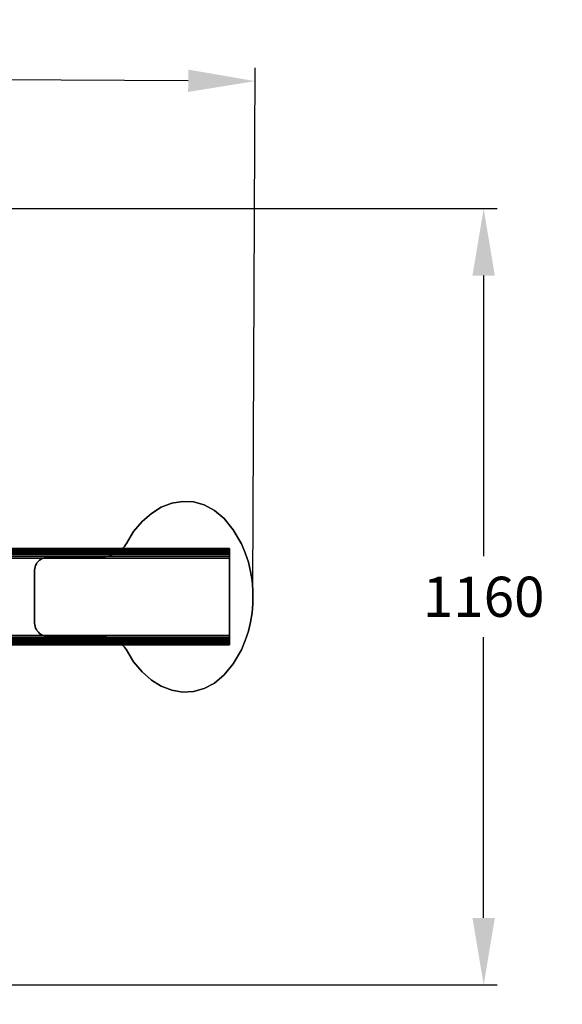
# Model space of a CAD drawing. Extents: x 1241 to 5721, y -1400 to 3575.
# Drawn here: x 3913 to 4723, y 31 to 1503 of the extents above; entities that cross this region are included whole.
import ezdxf

# ---------------------------------------------------------------- set-up
doc = ezdxf.new("R2010")
doc.units = 0
doc.header["$LTSCALE"] = 14.285714
doc.layers.add('mitat', color=7, linetype='Continuous', true_color=0x13a538)
doc.layers.add('PG_impact_area', color=160, linetype='Continuous')
doc.layers.add('valine', color=7, linetype='Continuous')
doc.styles.get("Standard").update_dxf_attribs({"font": 'arial.ttf', "height": 60})
doc.dimstyles.new('oma', dxfattribs={"dimtxt": 60, "dimasz": 100, "dimexe": 20, "dimexo": 20, "dimgap": 30, "dimtad": 0, "dimtih": 1, "dimtoh": 1, "dimdec": 0, "dimzin": 0, "dimdsep": 46, "dimtxsty": 'Standard', "dimcen": 0.09, "dimclrd": 256, "dimadec": 0, "dimazin": 0, "dimtfac": 1, "dimtdec": 0, "dimtofl": 0, "dimtmove": 0, "dimatfit": 3, "dimfxl": 1, "dimtolj": 1, "dimtzin": 0, "dimarcsym": 0})

# ---------------------------------------------------------------- blocks, each defined once
blk = doc.blocks.new('*D103')
at = {"layer": 'Defpoints', "color": 0, "transparency": 16777216}
for p in [(1640.9, 3016.4), (1640.9, 1030.8), (5720.9, 1030.8)]:
    blk.add_point(p, dxfattribs=at)
at = {"layer": 'mitat', "color": 0, "lineweight": -2, "transparency": 16777216}
for p, q in [((1640.9, 1050.8), (1640.9, 3036.4)), ((5720.9, 1050.8), (5720.9, 3036.4))]:
    blk.add_line(p, q, dxfattribs=at)
at = {"layer": 'mitat', "color": 104, "lineweight": -2, "true_color": 0x13a538, "transparency": 16777216}
for p, q in [((1740.9, 3016.4), (3560.2, 3016.4)), ((5620.9, 3016.4), (3801.6, 3016.4))]:
    blk.add_line(p, q, dxfattribs=at)
at = {"layer": 'mitat', "color": 104, "true_color": 0x13a538, "transparency": 16777216}
for points in [[(1740.9, 3033.1), (1740.9, 2999.7), (1640.9, 3016.4)], [(5620.9, 3033.1), (5620.9, 2999.7), (5720.9, 3016.4)]]:
    blk.add_solid(points, dxfattribs=at)
at = {"layer": 'mitat', "color": 0, "transparency": 16777216, "insert": (3680.9, 3016.4), "char_height": 60, "attachment_point": 5}
blk.add_mtext('\\A1;4080', dxfattribs=at)
blk = doc.blocks.new('*D105')
at = {"layer": 'Defpoints', "color": 0, "transparency": 16777216}
for p in [(3104.4, 1416.1), (3100.9, 640.3), (4260.9, 635.1)]:
    blk.add_point(p, dxfattribs=at)
at = {"layer": 'mitat', "color": 0, "lineweight": -2, "transparency": 16777216}
for p, q in [((3101, 660.3), (3104.5, 1436.1)), ((4261, 655.1), (4264.5, 1430.8))]:
    blk.add_line(p, q, dxfattribs=at)
at = {"layer": 'mitat', "color": 104, "lineweight": -2, "true_color": 0x13a538, "transparency": 16777216}
for p, q in [((3204.4, 1415.6), (3567.7, 1414)), ((4164.4, 1411.3), (3801.1, 1412.9))]:
    blk.add_line(p, q, dxfattribs=at)
at = {"layer": 'mitat', "color": 104, "true_color": 0x13a538, "transparency": 16777216}
for points in [[(3204.5, 1432.3), (3204.3, 1399), (3104.4, 1416.1)], [(4164.5, 1428), (4164.3, 1394.6), (4264.4, 1410.8)]]:
    blk.add_solid(points, dxfattribs=at)
at = {"layer": 'mitat', "color": 0, "transparency": 16777216, "insert": (3684.4, 1413.5), "char_height": 60, "attachment_point": 5}
blk.add_mtext('\\A1;1160', dxfattribs=at)
blk = doc.blocks.new('*D106')
at = {"layer": 'Defpoints', "color": 0, "transparency": 16777216}
for p in [(3680.9, 1220.3), (3680.9, 60.3), (4605.8, 60.3)]:
    blk.add_point(p, dxfattribs=at)
at = {"layer": 'mitat', "color": 0, "lineweight": -2, "transparency": 16777216}
for p, q in [((3700.9, 1220.3), (4625.8, 1220.3)), ((3700.9, 60.3), (4625.8, 60.3))]:
    blk.add_line(p, q, dxfattribs=at)
at = {"layer": 'mitat', "color": 104, "lineweight": -2, "true_color": 0x13a538, "transparency": 16777216}
for p, q in [((4605.8, 1120.3), (4605.8, 701)), ((4605.8, 160.3), (4605.8, 579.7))]:
    blk.add_line(p, q, dxfattribs=at)
at = {"layer": 'mitat', "color": 104, "true_color": 0x13a538, "transparency": 16777216}
for points in [[(4589.1, 1120.3), (4622.5, 1120.3), (4605.8, 1220.3)], [(4589.1, 160.3), (4622.5, 160.3), (4605.8, 60.3)]]:
    blk.add_solid(points, dxfattribs=at)
at = {"layer": 'mitat', "color": 0, "transparency": 16777216, "insert": (4605.8, 640.3), "char_height": 60, "attachment_point": 5}
blk.add_mtext('\\A1;1160', dxfattribs=at)

msp = doc.modelspace()

# ---------------------------------------------------------------- linework, layer by layer
at = {"layer": 'PG_impact_area', "linetype": 'Continuous'}
msp.add_lwpolyline([(4180.9, 2680.3), (3180.9, 2680.3, 0.414214), (1640.9, 1140.3), (1640.9, 140.3, 0.414214), (3180.9, -1399.7), (4180.9, -1399.7, 0.414214), (5720.9, 140.3), (5720.9, 1140.3, 0.414214)], format="xyb", close=True, dxfattribs=at)
at = {"layer": 'valine', "linetype": 'Continuous'}
for p, q in [((3135.9, 712.3), (4225.9, 712.3)), ((3135.9, 712.3), (4225.9, 712.3)), ((4225.9, 712.3), (3135.9, 712.3)), ((4225.9, 712.3), (3135.9, 712.3)), ((3135.9, 712.1), (4225.9, 712.1)), ((4225.9, 712.1), (3135.9, 712.1)), ((3135.9, 711.4), (4225.9, 711.4)), ((4225.9, 711.4), (3135.9, 711.4)), ((3135.9, 710.2), (4225.9, 710.2)), ((4225.9, 710.2), (3135.9, 710.2)), ((3135.9, 708.5), (4225.9, 708.5)), ((4225.9, 708.5), (3135.9, 708.5)), ((3135.9, 706.5), (4225.9, 706.5)), ((4225.9, 706.5), (3135.9, 706.5)), ((4225.9, 568.3), (4225.9, 712.3)), ((4225.9, 568.3), (4225.9, 712.3)), ((4225.9, 712.3), (4225.9, 712.1)), ((4225.9, 712.3), (4225.9, 712.3)), ((4225.9, 712.3), (4225.9, 712.1)), ((4225.9, 712.3), (4225.9, 712.3)), ((4225.9, 712.1), (4225.9, 711.4)), ((4225.9, 712.1), (4225.9, 711.4)), ((4225.9, 711.4), (4225.9, 710.2)), ((4225.9, 711.4), (4225.9, 710.2)), ((4225.9, 710.2), (4225.9, 708.5)), ((4225.9, 710.2), (4225.9, 708.5)), ((4225.9, 708.5), (4225.9, 706.5)), ((4225.9, 708.5), (4225.9, 706.5)), ((4225.9, 706.5), (4225.9, 704)), ((4225.9, 706.5), (4225.9, 704)), ((3135.9, 704), (4225.9, 704)), ((4225.9, 704), (3135.9, 704)), ((3135.9, 701.2), (4225.9, 701.2)), ((4225.9, 701.2), (3135.9, 701.2)), ((3135.9, 698.1), (4225.9, 698.1)), ((4225.9, 698.1), (3135.9, 698.1)), ((4225.9, 704), (4225.9, 701.2)), ((4225.9, 704), (4225.9, 701.2)), ((4225.9, 701.2), (4225.9, 698.1)), ((4225.9, 701.2), (4225.9, 698.1)), ((4225.9, 698.1), (4225.9, 582.6)), ((4225.9, 698.1), (4225.9, 582.6)), ((4225.9, 582.6), (3135.9, 582.6)), ((3135.9, 582.6), (4225.9, 582.6)), ((4225.9, 579.5), (3135.9, 579.5)), ((3135.9, 579.5), (4225.9, 579.5)), ((4225.9, 576.7), (3135.9, 576.7)), ((3135.9, 576.7), (4225.9, 576.7)), ((4225.9, 574.2), (3135.9, 574.2)), ((3135.9, 574.2), (4225.9, 574.2)), ((4225.9, 582.6), (4225.9, 579.5)), ((4225.9, 582.6), (4225.9, 579.5)), ((4225.9, 579.5), (4225.9, 576.7)), ((4225.9, 579.5), (4225.9, 576.7)), ((4225.9, 576.7), (4225.9, 574.2)), ((4225.9, 576.7), (4225.9, 574.2)), ((4225.9, 574.2), (4225.9, 572.1)), ((4225.9, 574.2), (4225.9, 572.1)), ((4225.9, 572.1), (3135.9, 572.1)), ((3135.9, 572.1), (4225.9, 572.1)), ((4225.9, 570.5), (3135.9, 570.5)), ((3135.9, 570.5), (4225.9, 570.5)), ((4225.9, 569.3), (3135.9, 569.3)), ((3135.9, 569.3), (4225.9, 569.3)), ((4225.9, 568.6), (3135.9, 568.6)), ((3135.9, 568.6), (4225.9, 568.6)), ((4225.9, 568.3), (3135.9, 568.3)), ((3135.9, 568.3), (4225.9, 568.3)), ((4225.9, 568.3), (3135.9, 568.3)), ((3135.9, 568.3), (4225.9, 568.3)), ((4225.9, 572.1), (4225.9, 570.5)), ((4225.9, 572.1), (4225.9, 570.5)), ((4225.9, 570.5), (4225.9, 569.3)), ((4225.9, 570.5), (4225.9, 569.3)), ((4225.9, 569.3), (4225.9, 568.6)), ((4225.9, 569.3), (4225.9, 568.6)), ((4225.9, 568.6), (4225.9, 568.3)), ((4225.9, 568.6), (4225.9, 568.3)), ((4225.9, 568.3), (4225.9, 568.3)), ((4225.9, 568.3), (4225.9, 568.3))]:
    msp.add_line(p, q, dxfattribs=at)
for points in [[(4155.9, 497.8), (4139.9, 500.5), (4124.2, 506.6), (4109.3, 515.9), (4095.5, 528.1), (4082.9, 543.1), (4072.1, 560.8), (4070.8, 562.9), (4069, 565.2), (4066.8, 567.6), (4064.2, 569.8), (4061.3, 571.9), (4057.9, 574.1), (4054.2, 576), (4050, 577.7), (4045.6, 579.1), (4040.7, 580.2), (4035.5, 580.9), (4029.9, 581.1), (3954.1, 581.1), (3951.5, 581.4), (3949, 582), (3946.7, 582.9), (3944.5, 584.1), (3942.4, 585.6), (3940.5, 587.4), (3938.9, 589.2), (3937.5, 591.3), (3936.4, 593.6), (3935.6, 595.9), (3935.1, 598.2), (3934.9, 600.7), (3934.9, 640.3), (3934.9, 680), (3935.1, 682.4), (3935.6, 684.8), (3936.4, 687.1), (3937.5, 689.3), (3938.9, 691.5), (3940.5, 693.3), (3942.4, 695.1), (3944.5, 696.6), (3946.7, 697.7), (3949, 698.7), (3951.5, 699.3), (3954.1, 699.5), (4029.9, 699.5), (4035.5, 699.8), (4040.7, 700.4), (4045.6, 701.6), (4050, 702.9), (4054.2, 704.7), (4057.9, 706.6), (4061.3, 708.7), (4064.2, 710.9), (4066.8, 713.1), (4069, 715.5), (4070.8, 717.7), (4072.1, 719.9), (4082.9, 737.6), (4095.5, 752.6), (4109.3, 764.8), (4124.2, 774), (4139.9, 780.2), (4155.9, 782.8), (4172.1, 782.1), (4188.1, 777.7), (4203.6, 769.3), (4218.2, 757), (4231.8, 740.4), (4243.8, 719.5), (4249.7, 705.7), (4254.3, 692), (4257.6, 678.2), (4259.7, 664.4), (4260.9, 650.8), (4260.9, 640.3), (4260.9, 629.8), (4259.7, 616.3), (4257.6, 602.5), (4254.3, 588.7), (4249.7, 575), (4243.8, 561.2), (4231.8, 540.3), (4218.2, 523.7), (4203.6, 511.4), (4188.1, 503), (4172.1, 498.6)], [(4155.9, 497.8), (4139.9, 500.5), (4124.2, 506.6), (4109.3, 515.9), (4095.5, 528.1), (4082.9, 543.1), (4072.1, 560.8), (4070.8, 562.9), (4069, 565.2), (4066.8, 567.6), (4064.2, 569.8), (4061.3, 571.9), (4057.9, 574.1), (4054.2, 576), (4050, 577.7), (4045.6, 579.1), (4040.7, 580.2), (4035.5, 580.9), (4029.9, 581.1), (3954.1, 581.1), (3951.5, 581.4), (3949, 582), (3946.7, 582.9), (3944.5, 584.1), (3942.4, 585.6), (3940.5, 587.4), (3938.9, 589.2), (3937.5, 591.3), (3936.4, 593.6), (3935.6, 595.9), (3935.1, 598.2), (3934.9, 600.7), (3934.9, 640.3), (3934.9, 680), (3935.1, 682.4), (3935.6, 684.8), (3936.4, 687.1), (3937.5, 689.3), (3938.9, 691.5), (3940.5, 693.3), (3942.4, 695.1), (3944.5, 696.6), (3946.7, 697.7), (3949, 698.7), (3951.5, 699.3), (3954.1, 699.5), (4029.9, 699.5), (4035.5, 699.8), (4040.7, 700.4), (4045.6, 701.6), (4050, 702.9), (4054.2, 704.7), (4057.9, 706.6), (4061.3, 708.7), (4064.2, 710.9), (4066.8, 713.1), (4069, 715.5), (4070.8, 717.7), (4072.1, 719.9), (4082.9, 737.6), (4095.5, 752.6), (4109.3, 764.8), (4124.2, 774), (4139.9, 780.2), (4155.9, 782.8), (4172.1, 782.1), (4188.1, 777.7), (4203.6, 769.3), (4218.2, 757), (4231.8, 740.4), (4243.8, 719.5), (4249.7, 705.7), (4254.3, 692), (4257.6, 678.2), (4259.7, 664.4), (4260.9, 650.8), (4260.9, 640.3), (4260.9, 629.8), (4259.7, 616.3), (4257.6, 602.5), (4254.3, 588.7), (4249.7, 575), (4243.8, 561.2), (4231.8, 540.3), (4218.2, 523.7), (4203.6, 511.4), (4188.1, 503), (4172.1, 498.6)], [(4124.2, 774), (4124.2, 774), (4139.9, 780.2), (4139.9, 780.2)], [(4139.9, 780.2), (4139.9, 780.2), (4155.9, 782.8), (4155.9, 782.8)], [(4155.9, 782.8), (4155.9, 782.8), (4172.1, 782.1), (4172.1, 782.1)], [(4172.1, 782.1), (4172.1, 782.1), (4188.1, 777.7), (4188.1, 777.7)], [(4109.3, 764.8), (4109.3, 764.8), (4124.2, 774), (4124.2, 774)], [(4188.1, 777.7), (4188.1, 777.7), (4203.6, 769.3), (4203.6, 769.3)], [(4203.6, 769.3), (4203.6, 769.3), (4218.2, 757), (4218.2, 757)], [(4082.9, 737.6), (4082.9, 737.6), (4095.5, 752.6), (4095.5, 752.6)], [(4095.5, 752.6), (4095.5, 752.6), (4109.3, 764.8), (4109.3, 764.8)], [(4218.2, 757), (4218.2, 757), (4231.8, 740.4), (4231.8, 740.4)], [(4072.1, 719.9), (4072.1, 719.9), (4082.9, 737.6), (4082.9, 737.6)], [(4231.8, 740.4), (4231.8, 740.4), (4243.8, 719.5), (4243.8, 719.5)], [(4054.2, 704.7), (4054.2, 704.7), (4057.9, 706.6), (4057.9, 706.6)], [(4057.9, 706.6), (4057.9, 706.6), (4061.3, 708.7), (4061.3, 708.7)], [(4061.3, 708.7), (4061.3, 708.7), (4064.2, 710.9), (4064.2, 710.9)], [(4064.2, 710.9), (4064.2, 710.9), (4066.8, 713.1), (4066.8, 713.1)], [(4066.8, 713.1), (4066.8, 713.1), (4069, 715.5), (4069, 715.5)], [(4069, 715.5), (4069, 715.5), (4070.8, 717.7), (4070.8, 717.7)], [(4070.8, 717.7), (4070.8, 717.7), (4072.1, 719.9), (4072.1, 719.9)], [(4243.8, 719.5), (4243.8, 719.5), (4249.7, 705.7), (4249.7, 705.7)], [(3938.9, 691.5), (3938.9, 691.5), (3940.5, 693.3), (3940.5, 693.3)], [(3940.5, 693.3), (3940.5, 693.3), (3942.4, 695.1), (3942.4, 695.1)], [(3942.4, 695.1), (3942.4, 695.1), (3944.5, 696.6), (3944.5, 696.6)], [(3944.5, 696.6), (3944.5, 696.6), (3946.7, 697.7), (3946.7, 697.7)], [(3946.7, 697.7), (3946.7, 697.7), (3949, 698.7), (3949, 698.7)], [(3949, 698.7), (3949, 698.7), (3951.5, 699.3), (3951.5, 699.3)], [(3951.5, 699.3), (3951.5, 699.3), (3954.1, 699.5), (3954.1, 699.5)], [(3954.1, 699.5), (3954.1, 699.5), (4029.9, 699.5), (4029.9, 699.5)], [(4029.9, 699.5), (4029.9, 699.5), (4035.5, 699.8), (4035.5, 699.8)], [(4035.5, 699.8), (4035.5, 699.8), (4040.7, 700.4), (4040.7, 700.4)], [(4040.7, 700.4), (4040.7, 700.4), (4045.6, 701.6), (4045.6, 701.6)], [(4045.6, 701.6), (4045.6, 701.6), (4050, 702.9), (4050, 702.9)], [(4050, 702.9), (4050, 702.9), (4054.2, 704.7), (4054.2, 704.7)], [(4249.7, 705.7), (4249.7, 705.7), (4254.3, 692), (4254.3, 692)], [(4254.3, 692), (4254.3, 692), (4257.6, 678.2), (4257.6, 678.2)], [(3934.9, 680), (3934.9, 680), (3935.1, 682.4), (3935.1, 682.4)], [(3934.9, 640.3), (3934.9, 640.3), (3934.9, 680), (3934.9, 680)], [(3935.1, 682.4), (3935.1, 682.4), (3935.6, 684.8), (3935.6, 684.8)], [(3935.6, 684.8), (3935.6, 684.8), (3936.4, 687.1), (3936.4, 687.1)], [(3936.4, 687.1), (3936.4, 687.1), (3937.5, 689.3), (3937.5, 689.3)], [(3937.5, 689.3), (3937.5, 689.3), (3938.9, 691.5), (3938.9, 691.5)], [(4257.6, 678.2), (4257.6, 678.2), (4259.7, 664.4), (4259.7, 664.4)], [(4259.7, 664.4), (4259.7, 664.4), (4260.9, 650.8), (4260.9, 650.8)], [(4260.9, 650.8), (4260.9, 650.8), (4260.9, 640.3), (4260.9, 640.3)], [(3934.9, 600.7), (3934.9, 600.7), (3934.9, 640.3), (3934.9, 640.3)], [(4260.9, 640.3), (4260.9, 640.3), (4260.9, 629.8), (4260.9, 629.8)], [(4260.9, 629.8), (4260.9, 629.8), (4259.7, 616.3), (4259.7, 616.3)], [(4259.7, 616.3), (4259.7, 616.3), (4257.6, 602.5), (4257.6, 602.5)], [(3935.1, 598.2), (3935.1, 598.2), (3934.9, 600.7), (3934.9, 600.7)], [(3935.6, 595.9), (3935.6, 595.9), (3935.1, 598.2), (3935.1, 598.2)], [(3936.4, 593.6), (3936.4, 593.6), (3935.6, 595.9), (3935.6, 595.9)], [(3937.5, 591.3), (3937.5, 591.3), (3936.4, 593.6), (3936.4, 593.6)], [(3938.9, 589.2), (3938.9, 589.2), (3937.5, 591.3), (3937.5, 591.3)], [(3940.5, 587.4), (3940.5, 587.4), (3938.9, 589.2), (3938.9, 589.2)], [(4254.3, 588.7), (4254.3, 588.7), (4249.7, 575), (4249.7, 575)], [(4257.6, 602.5), (4257.6, 602.5), (4254.3, 588.7), (4254.3, 588.7)], [(3942.4, 585.6), (3942.4, 585.6), (3940.5, 587.4), (3940.5, 587.4)], [(3944.5, 584.1), (3944.5, 584.1), (3942.4, 585.6), (3942.4, 585.6)], [(3946.7, 582.9), (3946.7, 582.9), (3944.5, 584.1), (3944.5, 584.1)], [(3949, 582), (3949, 582), (3946.7, 582.9), (3946.7, 582.9)], [(3951.5, 581.4), (3951.5, 581.4), (3949, 582), (3949, 582)], [(3954.1, 581.1), (3954.1, 581.1), (3951.5, 581.4), (3951.5, 581.4)], [(4029.9, 581.1), (4029.9, 581.1), (3954.1, 581.1), (3954.1, 581.1)], [(4035.5, 580.9), (4035.5, 580.9), (4029.9, 581.1), (4029.9, 581.1)], [(4040.7, 580.2), (4040.7, 580.2), (4035.5, 580.9), (4035.5, 580.9)], [(4045.6, 579.1), (4045.6, 579.1), (4040.7, 580.2), (4040.7, 580.2)], [(4050, 577.7), (4050, 577.7), (4045.6, 579.1), (4045.6, 579.1)], [(4054.2, 576), (4054.2, 576), (4050, 577.7), (4050, 577.7)], [(4057.9, 574.1), (4057.9, 574.1), (4054.2, 576), (4054.2, 576)], [(4061.3, 571.9), (4061.3, 571.9), (4057.9, 574.1), (4057.9, 574.1)], [(4249.7, 575), (4249.7, 575), (4243.8, 561.2), (4243.8, 561.2)], [(4064.2, 569.8), (4064.2, 569.8), (4061.3, 571.9), (4061.3, 571.9)], [(4066.8, 567.6), (4066.8, 567.6), (4064.2, 569.8), (4064.2, 569.8)], [(4069, 565.2), (4069, 565.2), (4066.8, 567.6), (4066.8, 567.6)], [(4070.8, 562.9), (4070.8, 562.9), (4069, 565.2), (4069, 565.2)], [(4072.1, 560.8), (4072.1, 560.8), (4070.8, 562.9), (4070.8, 562.9)], [(4082.9, 543.1), (4082.9, 543.1), (4072.1, 560.8), (4072.1, 560.8)], [(4243.8, 561.2), (4243.8, 561.2), (4231.8, 540.3), (4231.8, 540.3)], [(4095.5, 528.1), (4095.5, 528.1), (4082.9, 543.1), (4082.9, 543.1)], [(4231.8, 540.3), (4231.8, 540.3), (4218.2, 523.7), (4218.2, 523.7)], [(4109.3, 515.9), (4109.3, 515.9), (4095.5, 528.1), (4095.5, 528.1)], [(4124.2, 506.6), (4124.2, 506.6), (4109.3, 515.9), (4109.3, 515.9)], [(4218.2, 523.7), (4218.2, 523.7), (4203.6, 511.4), (4203.6, 511.4)], [(4139.9, 500.5), (4139.9, 500.5), (4124.2, 506.6), (4124.2, 506.6)], [(4155.9, 497.8), (4155.9, 497.8), (4139.9, 500.5), (4139.9, 500.5)], [(4188.1, 503), (4188.1, 503), (4172.1, 498.6), (4172.1, 498.6)], [(4203.6, 511.4), (4203.6, 511.4), (4188.1, 503), (4188.1, 503)], [(4172.1, 498.6), (4172.1, 498.6), (4155.9, 497.8), (4155.9, 497.8)]]:
    msp.add_lwpolyline(points, close=True, dxfattribs=at)

# ---------------------------------------------------------------- dimensions: what is measured, and where the dimension line sits
at = {"layer": 'mitat'}
for p1, p2, distance, picture, middle in [((5720.9, 1030.8), (1640.9, 1030.8), -1985.6, '*D103', (3680.9, 3016.4)), ((4260.9, 635.1), (3100.9, 640.3), -775.8, '*D105', (3684.4, 1413.5)), ((3680.9, 1220.3), (3680.9, 60.3), 924.9, '*D106', (4605.8, 640.3))]:
    dim = msp.add_aligned_dim(p1=p1, p2=p2, distance=distance, dimstyle='oma', dxfattribs=at)
    dim.commit()
    dim.dimension.update_dxf_attribs({"geometry": picture, "text_midpoint": middle})

doc.saveas('drawing.dxf')
